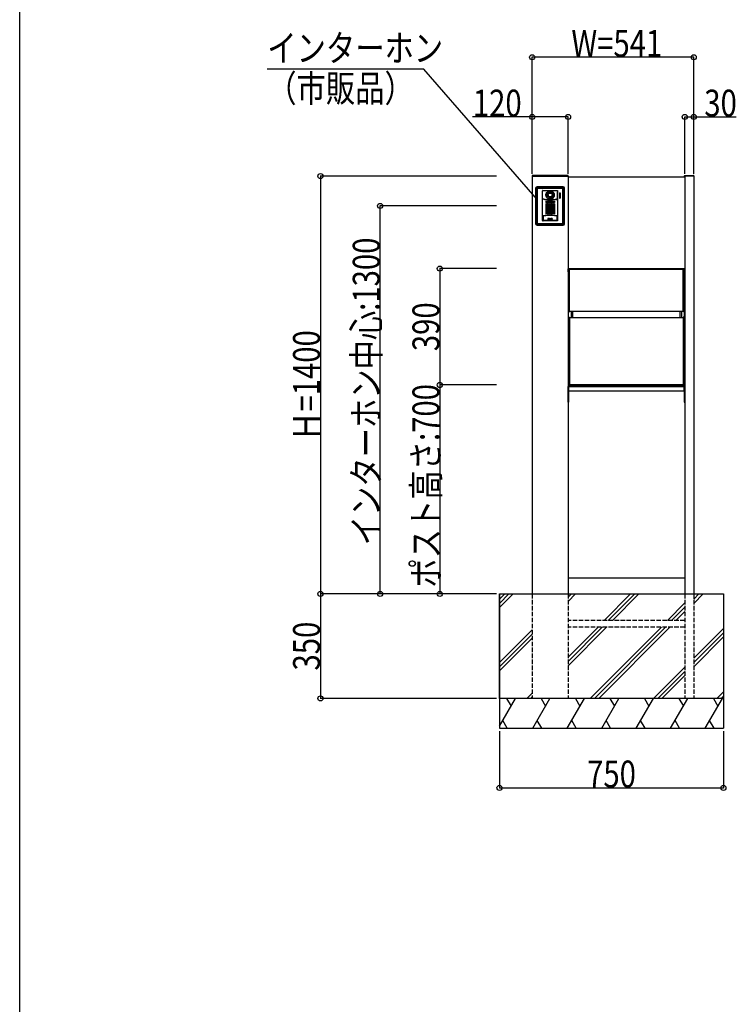
# Model space of a CAD drawing. Extents: x 0 to 27500, y 0 to 20000.
# Drawn here: x 4500 to 6901, y 5000 to 8299 of the extents above; entities that cross this region are included whole.
import ezdxf

# ---------------------------------------------------------------- set-up
doc = ezdxf.new("R2010")
doc.units = 0
doc.linetypes.add('YHIDDEN_1', pattern=[4, 3, -1])
for name, color, linetype in [('YKK_A1', 4, 'CONTINUOUS'), ('YKK_F1', 7, 'CONTINUOUS'), ('YKK_N1', 2, 'CONTINUOUS'), ('YKK_Z1', 7, 'CONTINUOUS')]:
    doc.layers.add(name, color=color, linetype=linetype)
doc.styles.add('text-b', font='extslim2.shx', dxfattribs={"width": 0.8, "bigfont": 'extfont2.shx'})

msp = doc.modelspace()

# ---------------------------------------------------------------- linework, layer by layer
at = {"layer": 'YKK_A1'}
for p, q in [((6216.6, 7776.1), (6216.5, 7775)), ((6216.5, 7775), (6217.5, 7775)), ((6337, 7775), (6217, 7775)), ((6217, 7775), (6217, 6375)), ((6217.5, 7775), (6336.5, 7775)), ((6336.4, 7777), (6217.6, 7777)), ((6336.5, 7775), (6337.5, 7775)), ((6337, 7775), (6337, 6375)), ((6337, 7773), (6728, 7773)), ((6337.5, 7775), (6337.4, 7776.1)), ((6727.5, 7775), (6727.6, 7776.1)), ((6728.5, 7775), (6727.5, 7775)), ((6758, 7775), (6728, 7775)), ((6728, 7775), (6728, 6375)), ((6757.5, 7775), (6728.5, 7775)), ((6728.6, 7777), (6757.4, 7777)), ((6758.5, 7775), (6757.5, 7775)), ((6758, 7775), (6758, 6375)), ((6758.4, 7776.1), (6758.5, 7775)), ((6337, 7465), (6728, 7465)), ((6337.5, 7454), (6337.5, 7464)), ((6338.5, 7465), (6726.5, 7465)), ((6338.5, 7464), (6338.5, 7462)), ((6338.5, 7462), (6338.5, 7323.4)), ((6341.5, 7464.7), (6339, 7464.5)), ((6341.5, 7464.7), (6342.5, 7464.2)), ((6342.5, 7462), (6342.5, 7464.2)), ((6342.5, 7463.5), (6722.5, 7463.5)), ((6342.5, 7321.2), (6342.5, 7462)), ((6723.5, 7464.7), (6722.5, 7464.2)), ((6722.5, 7321.2), (6722.5, 7464.2)), ((6723.5, 7464.7), (6726, 7464.5)), ((6726.5, 7464), (6726.5, 7462)), ((6726.5, 7462), (6726.5, 7323.4)), ((6727.5, 7454), (6727.5, 7464)), ((6337.5, 7454), (6338.3, 7454)), ((6338.3, 7076), (6338.3, 7454)), ((6727.5, 7454), (6726.7, 7454)), ((6726.7, 7076), (6726.7, 7454)), ((6338.5, 7323.4), (6338.5, 7321.4)), ((6338.5, 7077), (6338.5, 7301.5)), ((6339, 7320.9), (6341.5, 7320.7)), ((6339, 7302), (6341.5, 7302.2)), ((6341.5, 7320.7), (6342.5, 7321.2)), ((6342.5, 7322), (6722.5, 7322)), ((6342.5, 7301.8), (6342.5, 7076)), ((6342.5, 7301), (6722.5, 7301)), ((6347.8, 7322), (6347.8, 7301)), ((6352.8, 7301), (6352.8, 7322)), ((6712.2, 7301), (6712.2, 7322)), ((6717.2, 7322), (6717.2, 7301)), ((6723.5, 7320.7), (6722.5, 7321.2)), ((6722.5, 7301.8), (6722.5, 7076)), ((6726, 7320.9), (6723.5, 7320.7)), ((6726, 7302), (6723.5, 7302.2)), ((6726.5, 7323.4), (6726.5, 7321.4)), ((6726.5, 7301), (6726.5, 7301.5)), ((6726.5, 7077), (6726.5, 7301)), ((6337, 7070), (6728, 7070)), ((6337, 7018), (6337, 7070)), ((6337, 7070), (6339, 7070)), ((6339, 7070), (6339, 7018)), ((6726, 7069.5), (6339, 7069.5)), ((6339, 7054.5), (6339, 7069.5)), ((6339.1, 7075.8), (6363.5, 7075.8)), ((6725.9, 7075.8), (6339.1, 7075.8)), ((6339.3, 7075), (6363.5, 7075)), ((6339.5, 7076), (6725.5, 7076)), ((6363.5, 7075), (6363.5, 7075.8)), ((6725.9, 7075.8), (6701.5, 7075.8)), ((6701.5, 7075), (6701.5, 7075.8)), ((6725.7, 7075), (6701.5, 7075)), ((6728, 7070), (6726, 7070)), ((6726, 7070), (6726, 7018)), ((6726, 7054.5), (6726, 7069.5)), ((6728, 7018), (6728, 7070)), ((6726, 7054.5), (6339, 7054.5)), ((6339, 7018), (6337, 7018)), ((6726, 7018), (6728, 7018)), ((6337, 6429), (6728, 6429))]:
    msp.add_line(p, q, dxfattribs=at)
at = {"layer": 'YKK_A1', "linetype": 'Continuous'}
for p, q in [((6228.5, 7734.5), (6228.5, 7615.5)), ((6230.9, 7734.9), (6230.7, 7734.2)), ((6230.7, 7734.2), (6230.7, 7733.6)), ((6230.7, 7733.6), (6230.7, 7616.4)), ((6231.2, 7735.5), (6230.9, 7734.9)), ((6231.6, 7736), (6231.2, 7735.5)), ((6232, 7736.5), (6231.6, 7736)), ((6232, 7733.8), (6231.9, 7733.1)), ((6231.9, 7616.9), (6231.9, 7733.1)), ((6232.6, 7736.8), (6232, 7736.5)), ((6232.2, 7734.4), (6232, 7733.8)), ((6232.6, 7735), (6232.2, 7734.4)), ((6233.2, 7737.1), (6232.6, 7736.8)), ((6233.1, 7735.4), (6232.6, 7735)), ((6233.6, 7735.8), (6233.1, 7735.4)), ((6233.8, 7737.3), (6233.2, 7737.1)), ((6320.5, 7739.5), (6233.5, 7739.5)), ((6234.3, 7736), (6233.6, 7735.8)), ((6234.4, 7737.3), (6233.8, 7737.3)), ((6234, 7732.9), (6233.9, 7732.6)), ((6233.9, 7732.6), (6233.9, 7732.3)), ((6233.9, 7732.3), (6233.9, 7617.7)), ((6234.2, 7733.2), (6234, 7732.9)), ((6234.4, 7733.4), (6234.2, 7733.2)), ((6234.9, 7736.1), (6234.3, 7736)), ((6319.6, 7737.3), (6234.4, 7737.3)), ((6234.6, 7733.6), (6234.4, 7733.4)), ((6234.9, 7733.7), (6234.6, 7733.6)), ((6234.9, 7736.1), (6319.1, 7736.1)), ((6235.1, 7733.8), (6234.9, 7733.7)), ((6235.4, 7733.8), (6235.1, 7733.8)), ((6241.7, 7733.8), (6235.4, 7733.8)), ((6248, 7733.7), (6241.7, 7733.8)), ((6306, 7733.7), (6248, 7733.7)), ((6251.7, 7626.4), (6251.7, 7726.1)), ((6252.5, 7726.9), (6301.5, 7726.9)), ((6265.4, 7719.5), (6266.7, 7721.1)), ((6266.3, 7718.3), (6267.3, 7719.7)), ((6266.7, 7721.1), (6268.2, 7722.5)), ((6267.3, 7719.7), (6268.6, 7721.1)), ((6268.2, 7722.5), (6269.9, 7723.7)), ((6268.6, 7721.1), (6270.1, 7722.2)), ((6269.9, 7723.7), (6271.7, 7724.6)), ((6270.1, 7722.2), (6271.7, 7723.1)), ((6271.7, 7724.6), (6273.7, 7725.2)), ((6271.7, 7723.1), (6273.4, 7723.7)), ((6272.4, 7719), (6273.6, 7719.6)), ((6273.4, 7723.7), (6275.2, 7724.1)), ((6273.6, 7719.6), (6274.8, 7720)), ((6273.7, 7725.2), (6275.7, 7725.6)), ((6274.8, 7720), (6276, 7720.2)), ((6275.2, 7724.1), (6277, 7724.2)), ((6275.7, 7725.6), (6277.8, 7725.6)), ((6276, 7720.2), (6277, 7720.3)), ((6277, 7724.2), (6278.8, 7724.1)), ((6277, 7720.3), (6278.1, 7720.2)), ((6277.8, 7725.6), (6279.8, 7725.3)), ((6278.1, 7720.2), (6279.2, 7720)), ((6278.8, 7724.1), (6280.6, 7723.7)), ((6279.2, 7720), (6280.5, 7719.6)), ((6279.8, 7725.3), (6281.8, 7724.8)), ((6280.6, 7723.7), (6282.3, 7723.1)), ((6281.8, 7724.8), (6283.7, 7723.9)), ((6282.3, 7723.1), (6283.9, 7722.2)), ((6283.7, 7723.9), (6285.4, 7722.8)), ((6283.9, 7722.2), (6285.4, 7721.1)), ((6285.4, 7722.8), (6287, 7721.5)), ((6285.4, 7721.1), (6286.7, 7719.8)), ((6286.7, 7719.8), (6287.7, 7718.3)), ((6287, 7721.5), (6288.3, 7719.9)), ((6288.3, 7719.9), (6289.4, 7718.2)), ((6302.2, 7722.6), (6302.3, 7722.6)), ((6302.2, 7691.5), (6302.2, 7722.6)), ((6302.3, 7722.6), (6302.2, 7722.6)), ((6302.3, 7726.1), (6302.3, 7626.4)), ((6302.3, 7722.6), (6302.3, 7722.6)), ((6312.3, 7733.8), (6306, 7733.7)), ((6318.6, 7733.8), (6312.3, 7733.8)), ((6318.9, 7733.8), (6318.6, 7733.8)), ((6319.1, 7733.7), (6318.9, 7733.8)), ((6319.7, 7736), (6319.1, 7736.1)), ((6319.4, 7733.6), (6319.1, 7733.7)), ((6319.6, 7733.4), (6319.4, 7733.6)), ((6320.2, 7737.3), (6319.6, 7737.3)), ((6319.8, 7733.2), (6319.6, 7733.4)), ((6320.4, 7735.8), (6319.7, 7736)), ((6320, 7732.9), (6319.8, 7733.2)), ((6320.1, 7732.6), (6320, 7732.9)), ((6320.1, 7732.3), (6320.1, 7732.6)), ((6320.1, 7617.7), (6320.1, 7732.3)), ((6320.8, 7737.1), (6320.2, 7737.3)), ((6320.9, 7735.4), (6320.4, 7735.8)), ((6321.4, 7736.8), (6320.8, 7737.1)), ((6321.4, 7735), (6320.9, 7735.4)), ((6322, 7736.5), (6321.4, 7736.8)), ((6321.8, 7734.4), (6321.4, 7735)), ((6322, 7733.8), (6321.8, 7734.4)), ((6322.4, 7736), (6322, 7736.5)), ((6322.1, 7733.1), (6322, 7733.8)), ((6322.1, 7616.9), (6322.1, 7733.1)), ((6322.8, 7735.5), (6322.4, 7736)), ((6323.1, 7734.9), (6322.8, 7735.5)), ((6323.3, 7734.2), (6323.1, 7734.9)), ((6323.3, 7733.6), (6323.3, 7734.2)), ((6323.3, 7616.4), (6323.3, 7733.6)), ((6325.5, 7615.5), (6325.5, 7734.7)), ((6251.9, 7698.4), (6251.9, 7698.4)), ((6251.9, 7698.3), (6251.9, 7698.4)), ((6252, 7698.2), (6251.9, 7698.3)), ((6251.9, 7698.3), (6251.9, 7698.3)), ((6251.9, 7697), (6252, 7697.1)), ((6251.9, 7697), (6251.9, 7697)), ((6251.9, 7697), (6251.9, 7697)), ((6252, 7698.2), (6252, 7698.2)), ((6260.3, 7696.4), (6252, 7698.2)), ((6252, 7697.1), (6252.1, 7697.2)), ((6252, 7697.1), (6252, 7697.1)), ((6252.1, 7697.2), (6252.1, 7697.2)), ((6260.3, 7695.4), (6252.1, 7697.2)), ((6268.6, 7695.4), (6260.3, 7696.4)), ((6268.7, 7694.4), (6260.3, 7695.4)), ((6262.3, 7690.7), (6262.3, 7686.4)), ((6262.3, 7690.7), (6291.7, 7690.7)), ((6262.9, 7711.6), (6263, 7712.9)), ((6263, 7709.9), (6262.9, 7711.6)), ((6263, 7712.9), (6263.2, 7714.4)), ((6263.3, 7708.1), (6263, 7709.9)), ((6263.2, 7714.4), (6263.7, 7716.1)), ((6264, 7706.2), (6263.3, 7708.1)), ((6263.7, 7716.1), (6264.4, 7717.8)), ((6264.9, 7704.3), (6264, 7706.2)), ((6264.3, 7711.6), (6264.4, 7713.2)), ((6264.5, 7709.6), (6264.3, 7711.6)), ((6264.4, 7717.8), (6265.4, 7719.5)), ((6264.4, 7713.2), (6264.8, 7714.9)), ((6264.9, 7707.7), (6264.5, 7709.6)), ((6264.8, 7714.9), (6265.4, 7716.6)), ((6265.7, 7705.8), (6264.9, 7707.7)), ((6266.2, 7702.6), (6264.9, 7704.3)), ((6265.4, 7716.6), (6266.3, 7718.3)), ((6266.7, 7704.1), (6265.7, 7705.8)), ((6267.6, 7701.1), (6266.2, 7702.6)), ((6268, 7702.6), (6266.7, 7704.1)), ((6269.3, 7699.8), (6267.6, 7701.1)), ((6269.6, 7701.3), (6268, 7702.6)), ((6268.3, 7712.4), (6268.4, 7713.3)), ((6268.3, 7711.6), (6268.3, 7712.4)), ((6268.3, 7710.7), (6268.3, 7711.6)), ((6268.5, 7709.7), (6268.3, 7710.7)), ((6268.4, 7713.3), (6268.7, 7714.3)), ((6268.8, 7708.6), (6268.5, 7709.7)), ((6277, 7695), (6268.6, 7695.4)), ((6268.7, 7714.3), (6269.1, 7715.4)), ((6277, 7694), (6268.7, 7694.4)), ((6269.3, 7707.4), (6268.8, 7708.6)), ((6269.1, 7715.4), (6269.7, 7716.4)), ((6270.1, 7706.2), (6269.3, 7707.4)), ((6271.2, 7698.8), (6269.3, 7699.8)), ((6271.3, 7700.3), (6269.6, 7701.3)), ((6269.7, 7716.4), (6270.4, 7717.3)), ((6271.1, 7705.1), (6270.1, 7706.2)), ((6270.4, 7717.3), (6271.3, 7718.2)), ((6272.2, 7704.2), (6271.1, 7705.1)), ((6273.1, 7698), (6271.2, 7698.8)), ((6271.3, 7718.2), (6272.4, 7719)), ((6273.1, 7699.5), (6271.3, 7700.3)), ((6273.5, 7703.6), (6272.2, 7704.2)), ((6275, 7699), (6273.1, 7699.5)), ((6275.2, 7697.6), (6273.1, 7698)), ((6274.7, 7703.1), (6273.5, 7703.6)), ((6275.9, 7702.9), (6274.7, 7703.1)), ((6277, 7698.9), (6275, 7699)), ((6277.3, 7697.5), (6275.2, 7697.6)), ((6277, 7702.8), (6275.9, 7702.9)), ((6278.1, 7702.9), (6277, 7702.8)), ((6278.8, 7699), (6277, 7698.9)), ((6285.4, 7695.4), (6277, 7695)), ((6285.3, 7694.4), (6277, 7694)), ((6279.4, 7697.7), (6277.3, 7697.5)), ((6279.3, 7703.1), (6278.1, 7702.9)), ((6280.6, 7699.4), (6278.8, 7699)), ((6280.5, 7703.6), (6279.3, 7703.1)), ((6281.5, 7698.2), (6279.4, 7697.7)), ((6280.5, 7719.6), (6281.7, 7718.9)), ((6281.8, 7704.2), (6280.5, 7703.6)), ((6282.3, 7700), (6280.6, 7699.4)), ((6283.4, 7699), (6281.5, 7698.2)), ((6281.7, 7718.9), (6282.9, 7718)), ((6282.9, 7705.1), (6281.8, 7704.2)), ((6283.9, 7700.9), (6282.3, 7700)), ((6282.9, 7718), (6283.9, 7716.9)), ((6283.9, 7706.2), (6282.9, 7705.1)), ((6285.2, 7700.1), (6283.4, 7699)), ((6283.9, 7716.9), (6284.7, 7715.7)), ((6284.7, 7707.4), (6283.9, 7706.2)), ((6285.4, 7702), (6283.9, 7700.9)), ((6284.7, 7715.7), (6285.2, 7714.6)), ((6285.2, 7708.6), (6284.7, 7707.4)), ((6285.2, 7714.6), (6285.5, 7713.5)), ((6285.5, 7709.7), (6285.2, 7708.6)), ((6286.8, 7701.5), (6285.2, 7700.1)), ((6293.7, 7695.4), (6285.3, 7694.4)), ((6286.6, 7703.3), (6285.4, 7702)), ((6293.7, 7696.4), (6285.4, 7695.4)), ((6285.5, 7713.5), (6285.7, 7712.5)), ((6285.7, 7710.7), (6285.5, 7709.7)), ((6285.7, 7712.5), (6285.7, 7711.6)), ((6285.7, 7711.6), (6285.7, 7710.7)), ((6287.7, 7704.8), (6286.6, 7703.3)), ((6288.2, 7703.1), (6286.8, 7701.5)), ((6287.7, 7718.3), (6288.6, 7716.7)), ((6288.6, 7706.4), (6287.7, 7704.8)), ((6289.4, 7704.8), (6288.2, 7703.1)), ((6288.6, 7716.7), (6289.2, 7714.9)), ((6289.2, 7708.2), (6288.6, 7706.4)), ((6289.2, 7714.9), (6289.6, 7713.2)), ((6289.6, 7709.9), (6289.2, 7708.2)), ((6289.4, 7718.2), (6290.2, 7716.4)), ((6290.2, 7706.6), (6289.4, 7704.8)), ((6289.6, 7713.2), (6289.7, 7711.6)), ((6289.7, 7711.6), (6289.6, 7709.9)), ((6290.2, 7716.4), (6290.7, 7714.6)), ((6290.7, 7708.4), (6290.2, 7706.6)), ((6290.7, 7714.6), (6291, 7713)), ((6291, 7710.1), (6290.7, 7708.4)), ((6291, 7713), (6291.1, 7711.6)), ((6291.1, 7711.6), (6291, 7710.1)), ((6291.7, 7690.7), (6291.7, 7686.4)), ((6302, 7698.2), (6293.7, 7696.4)), ((6301.9, 7697.2), (6293.7, 7695.4)), ((6301.8, 7697.2), (6301.9, 7697.2)), ((6302, 7698.2), (6301.9, 7698.2)), ((6301.9, 7697.2), (6301.9, 7697.2)), ((6301.9, 7697.2), (6302, 7697.1)), ((6302.1, 7698.3), (6302, 7698.2)), ((6302, 7698.2), (6302, 7698.2)), ((6302, 7697.1), (6302, 7697.1)), ((6302, 7697.1), (6302.1, 7697)), ((6302.1, 7698.4), (6302.1, 7698.3)), ((6302.1, 7698.4), (6302.1, 7698.4)), ((6302.1, 7698.3), (6302.1, 7698.3)), ((6302.1, 7697), (6302.1, 7697)), ((6302.1, 7697), (6302.1, 7697)), ((6302.2, 7691.5), (6302.3, 7691.5)), ((6302.2, 7691.5), (6302.3, 7691.5)), ((6302.3, 7691.5), (6302.3, 7691.5)), ((6308.4, 7718.7), (6308.4, 7701.5)), ((6308.4, 7718.7), (6310.8, 7718.7)), ((6308.4, 7701.5), (6310.8, 7701.4)), ((6310.8, 7718.7), (6310.8, 7701.4)), ((6262.3, 7686.4), (6291.7, 7686.4)), ((6262.4, 7682.5), (6262.4, 7648.4)), ((6264.6, 7682.5), (6262.4, 7682.5)), ((6264.5, 7681.5), (6262.4, 7681.5)), ((6264.4, 7680.5), (6262.5, 7680.5)), ((6264.6, 7682.5), (6264.6, 7648.4)), ((6269.1, 7682.5), (6266.9, 7682.5)), ((6266.9, 7682.5), (6266.9, 7648.4)), ((6269, 7681.5), (6266.9, 7681.5)), ((6268.9, 7680.5), (6267, 7680.5)), ((6269.1, 7682.5), (6269.1, 7648.4)), ((6273.6, 7682.5), (6271.4, 7682.5)), ((6271.4, 7682.5), (6271.4, 7648.4)), ((6273.6, 7681.5), (6271.4, 7681.5)), ((6273.4, 7680.5), (6271.5, 7680.5)), ((6273.6, 7682.5), (6273.6, 7648.4)), ((6278.1, 7682.5), (6275.9, 7682.5)), ((6275.9, 7682.5), (6275.9, 7648.4)), ((6278.1, 7681.5), (6275.9, 7681.5)), ((6277.9, 7680.5), (6276.1, 7680.5)), ((6278.1, 7682.5), (6278.1, 7648.4)), ((6282.6, 7682.5), (6280.4, 7682.5)), ((6280.4, 7682.5), (6280.4, 7648.4)), ((6282.6, 7681.5), (6280.4, 7681.5)), ((6282.4, 7680.5), (6280.6, 7680.5)), ((6282.6, 7682.5), (6282.6, 7648.4)), ((6287.1, 7682.5), (6284.9, 7682.5)), ((6284.9, 7682.5), (6284.9, 7648.4)), ((6287.1, 7681.5), (6284.9, 7681.5)), ((6286.9, 7680.5), (6285.1, 7680.5)), ((6287.1, 7682.5), (6287.1, 7648.4)), ((6291.6, 7682.5), (6289.4, 7682.5)), ((6289.4, 7682.5), (6289.4, 7648.4)), ((6291.6, 7681.5), (6289.5, 7681.5)), ((6291.5, 7680.5), (6289.6, 7680.5)), ((6291.6, 7682.5), (6291.6, 7648.4)), ((6260, 7643.3), (6251.7, 7641.5)), ((6300.5, 7624.6), (6253.5, 7624.6)), ((6255, 7641.8), (6255.1, 7641.9)), ((6255, 7641.7), (6255, 7641.8)), ((6255, 7641.5), (6255, 7641.7)), ((6255, 7627.5), (6255, 7641.5)), ((6255.1, 7627.1), (6255, 7627.5)), ((6255.1, 7641.9), (6255.2, 7642)), ((6255.2, 7626.7), (6255.1, 7627.1)), ((6255.2, 7642), (6255.4, 7642)), ((6255.5, 7626.3), (6255.2, 7626.7)), ((6255.4, 7642), (6262.5, 7643.3)), ((6255.8, 7626), (6255.5, 7626.3)), ((6256.2, 7625.7), (6255.8, 7626)), ((6256.6, 7625.6), (6256.2, 7625.7)), ((6257, 7625.6), (6256.6, 7625.6)), ((6270.3, 7625.6), (6257, 7625.6)), ((6268.5, 7644.4), (6260, 7643.3)), ((6264.5, 7650.5), (6262.4, 7650.5)), ((6264.6, 7648.4), (6262.4, 7648.4)), ((6264.4, 7653.5), (6262.5, 7653.5)), ((6262.5, 7643.3), (6269.7, 7644.1)), ((6269, 7650.5), (6266.9, 7650.5)), ((6269.1, 7648.4), (6266.9, 7648.4)), ((6268.9, 7653.5), (6267, 7653.5)), ((6277, 7644.8), (6268.5, 7644.4)), ((6269.7, 7644.1), (6277, 7644.4)), ((6270.5, 7633), (6269.9, 7633)), ((6269.9, 7628.8), (6270.5, 7628.8)), ((6283.7, 7625.6), (6270.3, 7625.6)), ((6273.6, 7650.5), (6271.4, 7650.5)), ((6273.6, 7648.4), (6271.4, 7648.4)), ((6273.4, 7653.5), (6271.5, 7653.5)), ((6272.4, 7633), (6271.8, 7633)), ((6271.8, 7628.8), (6272.4, 7628.8)), ((6274.4, 7633), (6273.8, 7633)), ((6273.8, 7628.8), (6274.4, 7628.8)), ((6278.1, 7650.5), (6275.9, 7650.5)), ((6278.1, 7648.4), (6275.9, 7648.4)), ((6277.9, 7653.5), (6276.1, 7653.5)), ((6285.5, 7644.4), (6277, 7644.8)), ((6277, 7644.4), (6284.3, 7644.1)), ((6280.2, 7633), (6279.6, 7633)), ((6279.6, 7628.8), (6280.2, 7628.8)), ((6282.6, 7650.5), (6280.4, 7650.5)), ((6282.6, 7648.4), (6280.4, 7648.4)), ((6282.4, 7653.5), (6280.6, 7653.5)), ((6282.2, 7633), (6281.6, 7633)), ((6281.6, 7628.8), (6282.2, 7628.8)), ((6284.1, 7633), (6283.5, 7633)), ((6283.5, 7628.8), (6284.1, 7628.8)), ((6297, 7625.6), (6283.7, 7625.6)), ((6284.3, 7644.1), (6291.5, 7643.3)), ((6287.1, 7650.5), (6284.9, 7650.5)), ((6287.1, 7648.4), (6284.9, 7648.4)), ((6286.9, 7653.5), (6285.1, 7653.5)), ((6294, 7643.3), (6285.5, 7644.4)), ((6291.6, 7648.4), (6289.4, 7648.4)), ((6291.6, 7650.5), (6289.5, 7650.5)), ((6291.5, 7653.5), (6289.6, 7653.5)), ((6291.5, 7643.3), (6298.6, 7642)), ((6302.3, 7641.5), (6294, 7643.3)), ((6297.4, 7625.6), (6297, 7625.6)), ((6297.8, 7625.7), (6297.4, 7625.6)), ((6298.2, 7626), (6297.8, 7625.7)), ((6298.5, 7626.3), (6298.2, 7626)), ((6298.8, 7626.7), (6298.5, 7626.3)), ((6298.6, 7642), (6298.8, 7642)), ((6298.8, 7642), (6298.9, 7641.9)), ((6298.9, 7627.1), (6298.8, 7626.7)), ((6298.9, 7641.9), (6299, 7641.8)), ((6299, 7627.5), (6298.9, 7627.1)), ((6299, 7641.8), (6299, 7641.7)), ((6299, 7641.7), (6299, 7641.5)), ((6299, 7641.5), (6299, 7627.5)), ((6230.7, 7616.4), (6230.7, 7615.8)), ((6230.7, 7615.8), (6230.9, 7615.1)), ((6230.9, 7615.1), (6231.2, 7614.5)), ((6231.2, 7614.5), (6231.6, 7614)), ((6231.6, 7614), (6232, 7613.5)), ((6231.9, 7616.9), (6232, 7616.2)), ((6232, 7616.2), (6232.2, 7615.6)), ((6232, 7613.5), (6232.6, 7613.1)), ((6232.2, 7615.6), (6232.6, 7615)), ((6232.6, 7615), (6233.1, 7614.5)), ((6232.6, 7613.1), (6233.2, 7612.9)), ((6233.1, 7614.5), (6233.6, 7614.2)), ((6233.2, 7612.9), (6233.8, 7612.7)), ((6233.5, 7610.5), (6236.6, 7610.5)), ((6233.6, 7614.2), (6234.3, 7614)), ((6233.8, 7612.7), (6234.4, 7612.6)), ((6233.9, 7617.7), (6233.9, 7617.4)), ((6233.9, 7617.4), (6234, 7617.1)), ((6234, 7617.1), (6234.2, 7616.8)), ((6234.2, 7616.8), (6234.4, 7616.6)), ((6234.3, 7614), (6234.9, 7613.9)), ((6234.4, 7616.6), (6234.6, 7616.4)), ((6234.4, 7612.6), (6319.6, 7612.6)), ((6234.6, 7616.4), (6234.9, 7616.3)), ((6234.9, 7616.3), (6235.1, 7616.2)), ((6234.9, 7613.9), (6319.1, 7613.9)), ((6235.1, 7616.2), (6235.4, 7616.2)), ((6235.4, 7616.2), (6241.7, 7616.2)), ((6235.9, 7613.9), (6235.9, 7613.9)), ((6236.6, 7610.5), (6237.1, 7610.5)), ((6237.1, 7610.5), (6237.3, 7610.9)), ((6237.3, 7610.9), (6238.3, 7610.9)), ((6238.3, 7610.9), (6245.4, 7610.9)), ((6241.7, 7616.2), (6248, 7616.3)), ((6245.4, 7610.9), (6246.4, 7610.9)), ((6246.7, 7610.5), (6246.4, 7610.9)), ((6246.7, 7610.5), (6247.2, 7610.5)), ((6247.2, 7610.5), (6262.7, 7610.5)), ((6248, 7616.3), (6306, 7616.3)), ((6262.7, 7610.5), (6263.2, 7610.5)), ((6263.2, 7610.5), (6263.4, 7610.9)), ((6263.4, 7610.9), (6264.4, 7610.9)), ((6264.4, 7610.9), (6273.5, 7610.9)), ((6273.5, 7610.9), (6274, 7610.9)), ((6274.3, 7610.5), (6274, 7610.9)), ((6274.3, 7610.5), (6274.8, 7610.5)), ((6274.8, 7610.5), (6279.2, 7610.5)), ((6279.2, 7610.5), (6279.7, 7610.5)), ((6279.7, 7610.5), (6280, 7610.9)), ((6280, 7610.9), (6280.5, 7610.9)), ((6280.5, 7610.9), (6289.6, 7610.9)), ((6289.6, 7610.9), (6290.6, 7610.9)), ((6290.8, 7610.5), (6290.6, 7610.9)), ((6290.8, 7610.5), (6291.3, 7610.5)), ((6291.3, 7610.5), (6306.8, 7610.5)), ((6306, 7616.3), (6312.3, 7616.2)), ((6306.8, 7610.5), (6307.3, 7610.5)), ((6307.3, 7610.5), (6307.6, 7610.9)), ((6307.6, 7610.9), (6308.6, 7610.9)), ((6308.6, 7610.9), (6315.7, 7610.9)), ((6312.3, 7616.2), (6318.6, 7616.2)), ((6315.7, 7610.9), (6316.7, 7610.9)), ((6316.9, 7610.5), (6316.7, 7610.9)), ((6316.9, 7610.5), (6317.4, 7610.5)), ((6317.4, 7610.5), (6320.5, 7610.5)), ((6318.6, 7616.2), (6318.9, 7616.2)), ((6318.9, 7616.2), (6319.1, 7616.3)), ((6319.1, 7616.3), (6319.4, 7616.4)), ((6319.1, 7613.9), (6319.7, 7614)), ((6319.4, 7616.4), (6319.6, 7616.6)), ((6319.6, 7612.6), (6320.2, 7612.7)), ((6319.6, 7616.6), (6319.8, 7616.8)), ((6319.7, 7614), (6320.4, 7614.2)), ((6319.8, 7616.8), (6320, 7617.1)), ((6320, 7617.1), (6320.1, 7617.4)), ((6320.1, 7617.4), (6320.1, 7617.7)), ((6320.2, 7612.7), (6320.8, 7612.9)), ((6320.4, 7614.2), (6320.9, 7614.5)), ((6320.8, 7612.9), (6321.4, 7613.1)), ((6320.9, 7614.5), (6321.4, 7615)), ((6321.4, 7615), (6321.8, 7615.6)), ((6321.4, 7613.1), (6322, 7613.5)), ((6321.8, 7615.6), (6322, 7616.2)), ((6322, 7616.2), (6322.1, 7616.9)), ((6322, 7613.5), (6322.4, 7614)), ((6322.4, 7614), (6322.8, 7614.5)), ((6322.8, 7614.5), (6323.1, 7615.1)), ((6323.1, 7615.1), (6323.3, 7615.8)), ((6323.3, 7615.8), (6323.3, 7616.4))]:
    msp.add_line(p, q, dxfattribs=at)
at = {"layer": 'YKK_A1', "linetype": 'YHIDDEN_1'}
for p, q in [((6337, 7070), (6339, 7070)), ((6728, 7070), (6726, 7070))]:
    msp.add_line(p, q, dxfattribs=at)
at = {"layer": 'YKK_A1', "linetype": 'Continuous', "flags": 128}
for points in [[(6252.5, 7726.9, 0.098563), (6252.2, 7726.8, 0.098563), (6251.9, 7726.6, 0.098563), (6251.7, 7726.4, 0.098563), (6251.7, 7726.1), (6251.7, 7726.1)], [(6301.5, 7726.9, -0.098563), (6301.8, 7726.8, -0.098563), (6302.1, 7726.6, -0.098563), (6302.3, 7726.4, -0.098563), (6302.3, 7726.1)], [(6251.7, 7626.4, 0.098563), (6251.8, 7625.7, 0.098563), (6252.2, 7625.1, 0.098563), (6252.8, 7624.7, 0.098563), (6253.5, 7624.6)], [(6302.3, 7626.4, -0.098563), (6302.2, 7625.7, -0.098563), (6301.8, 7625.1, -0.098563), (6301.2, 7624.7, -0.098563), (6300.5, 7624.6)]]:
    msp.add_lwpolyline(points, format="xyb", dxfattribs=at)
at = {"layer": 'YKK_A1', "linetype": 'Continuous'}
for centre, radius in [((6277, 7711.6), 6.36), ((6277, 7630.9), 2.1)]:
    msp.add_circle(centre, radius, dxfattribs=at)
at = {"layer": 'YKK_A1'}
for centre, radius, start, end in [((6217.6, 7776), 1, 90, 176.5), ((6336.4, 7776), 1, 3.5, 90), ((6728.6, 7776), 1, 90, 176.5), ((6757.4, 7776), 1, 3.5, 90), ((6338.5, 7464), 1, 90, 180), ((6339, 7464), 0.5, 95, 180), ((6726, 7464), 0.5, 0, 85), ((6726.5, 7464), 1, 0, 90), ((6339, 7321.4), 0.5, 180, 265), ((6339, 7301.5), 0.5, 95, 180), ((6726, 7321.4), 0.5, 275, 0), ((6726, 7301.5), 0.5, 0, 85), ((6339.3, 7076), 1, 180, 270), ((6339.5, 7077), 1, 180, 270), ((6725.5, 7077), 1, 270, 0), ((6725.7, 7076), 1, 270, 0)]:
    msp.add_arc(centre, radius, start, end, dxfattribs=at)
at = {"layer": 'YKK_A1', "linetype": 'Continuous'}
for centre, radius, start, end in [((6233.5, 7734.5), 5.01, 90, 180), ((6232.5, 7725.1), 0.577, 155.958, 204.042), ((6320.5, 7734.5), 5.01, 0, 90), ((6321.5, 7725.1), 0.577, 335.958, 24.042), ((6277, 7630.9), 7.51, 164.9137, 195.0863), ((6269.9, 7632.8), 0.2, 90, 164.9151), ((6269.9, 7629), 0.2, 195.0849, 270), ((6277, 7630.9), 6.61, 163.7749, 196.2251), ((6270.5, 7632.8), 0.2, 343.7761, 90), ((6270.5, 7629), 0.2, 270, 16.2236), ((6277, 7630.9), 5.71, 159.7905, 200.2095), ((6271.8, 7632.8), 0.2, 90, 159.7905), ((6271.8, 7629), 0.2, 200.2095, 270), ((6277, 7630.9), 4.81, 157.6663, 202.3337), ((6272.4, 7632.8), 0.2, 337.6663, 90), ((6272.4, 7629), 0.2, 270, 22.3337), ((6277, 7630.9), 3.91, 149.1019, 210.8981), ((6273.8, 7632.8), 0.2, 90, 149.1019), ((6273.8, 7629), 0.2, 210.8981, 270), ((6277, 7630.9), 3, 143.5764, 216.4236), ((6274.4, 7632.8), 0.2, 323.5763, 90), ((6274.4, 7629), 0.2, 270, 36.4235), ((6279.6, 7632.8), 0.2, 90, 216.4235), ((6277, 7630.9), 3, 323.5764, 36.4236), ((6279.6, 7629), 0.2, 143.5763, 270), ((6280.2, 7632.8), 0.2, 30.8981, 90), ((6280.2, 7629), 0.2, 270, 329.1019), ((6277, 7630.9), 3.91, 329.1019, 30.8981), ((6281.6, 7632.8), 0.2, 90, 202.3337), ((6277, 7630.9), 4.81, 337.6663, 22.3337), ((6281.6, 7629), 0.2, 157.6663, 270), ((6282.2, 7632.8), 0.2, 20.2096, 90), ((6282.2, 7629), 0.2, 270, 339.7906), ((6277, 7630.9), 5.71, 339.7905, 20.2095), ((6283.5, 7632.8), 0.2, 90, 196.2234), ((6277, 7630.9), 6.61, 343.7749, 16.2252), ((6283.5, 7629), 0.2, 163.7765, 270), ((6284.1, 7632.8), 0.2, 15.0849, 90), ((6284.1, 7629), 0.2, 270, 344.9151), ((6277, 7630.9), 7.51, 344.9137, 15.0863), ((6233.5, 7615.5), 5.01, 180, 270), ((6320.5, 7615.5), 5.01, 270, 0)]:
    msp.add_arc(centre, radius, start, end, dxfattribs=at)
at = {"layer": 'YKK_A1'}
for points in [[(6341.5, 7302.2), (6341.8, 7302.1), (6342.2, 7301.9), (6342.5, 7301.8)], [(6723.5, 7302.2), (6723.2, 7302.1), (6722.8, 7301.9), (6722.5, 7301.8)]]:
    msp.add_open_spline(points, degree=3, dxfattribs=at)
at = {"layer": 'YKK_F1', "color": 7}
msp.add_line((4500, 0), (4500, 19500), dxfattribs=at)
at = {"layer": 'YKK_N1'}
for p, q in [((6217, 7783), (6217, 8174)), ((6758, 8173), (6217, 8173)), ((6758, 7783), (6758, 8174)), ((6217, 7973), (6016.6, 7973)), ((6217, 7783), (6217, 7974)), ((6337, 7973), (6217, 7973)), ((6337, 7783), (6337, 7974)), ((6728, 7783), (6728, 7974)), ((6728, 7973), (6758, 7973)), ((6758, 7783), (6758, 7974)), ((6758, 7973), (6900.8, 7973)), ((6097.5, 7775), (5506.5, 7775)), ((5507.5, 7775), (5507.5, 6375)), ((6097.5, 7675), (5706.5, 7675)), ((5707.5, 6375), (5707.5, 7675)), ((6097.5, 7465), (5906.5, 7465)), ((5907.5, 7465), (5907.5, 7075)), ((6097.5, 7075), (5906.5, 7075)), ((6097.5, 7075), (5906.5, 7075)), ((5907.5, 7075), (5907.5, 6375)), ((6097.5, 6375), (5506.5, 6375)), ((6097.5, 6375), (5506.5, 6375)), ((5507.5, 6375), (5507.5, 6025)), ((6097.5, 6375), (5706.5, 6375)), ((6097.5, 6375), (5906.5, 6375)), ((6097.5, 6025), (5506.5, 6025)), ((6107.5, 5915), (6107.5, 5724)), ((6857.5, 5915), (6857.5, 5724)), ((6107.5, 5725), (6857.5, 5725))]:
    msp.add_line(p, q, dxfattribs=at)
at = {"layer": 'YKK_N1', "extrusion": (0, 0, -1)}
for p, q in [((5854, 8132.9), (5329.4, 8132.9)), ((6227.4, 7704.5), (5854, 8132.9))]:
    msp.add_line(p, q, dxfattribs=at)
at = {"layer": 'YKK_N1', "linetype": 'ByBlock', "lineweight": -2, "extrusion": (0, 0, -1)}
for p, q in [((6227.1, 7704.2), (6228.5, 7703.3)), ((6228.5, 7703.3), (6227.4, 7704.5)), ((6228.5, 7703.3), (6227.7, 7704.8))]:
    msp.add_line(p, q, dxfattribs=at)
at = {"layer": 'YKK_N1', "linetype": 'ByBlock', "lineweight": -2}
for centre in [(6217, 8173), (6758, 8173), (6217, 7973), (6337, 7973), (6728, 7973), (6758, 7973), (5507.5, 7775), (5707.5, 7675), (5907.5, 7465), (5907.5, 7075), (5907.5, 7075), (5507.5, 6375), (5507.5, 6375), (5707.5, 6375), (5907.5, 6375), (5507.5, 6025), (6107.5, 5725), (6857.5, 5725)]:
    msp.add_circle(centre, 8.5, dxfattribs=at)
at = {"layer": 'YKK_Z1'}
for p, q in [((6107.5, 6375), (6107.5, 5925)), ((6107.5, 6375), (6857.5, 6375)), ((6107.5, 6025), (6107.5, 6375)), ((6857.5, 6375), (6857.5, 6025)), ((6857.5, 6025), (6107.5, 6025)), ((6857.5, 6025), (6857.5, 5925))]:
    msp.add_line(p, q, dxfattribs=at)
at = {"layer": 'YKK_Z1', "linetype": 'Continuous'}
for p, q in [((6107.5, 6357.5), (6125, 6375)), ((6107.5, 6343.4), (6139.1, 6375)), ((6107.5, 6329.2), (6153.3, 6375)), ((6337, 6363.7), (6348.3, 6375)), ((6337, 6349.6), (6362.4, 6375)), ((6457.8, 6286.5), (6546.3, 6375)), ((6471.9, 6286.5), (6560.4, 6375)), ((6486, 6286.5), (6574.5, 6375)), ((6758, 6371.6), (6761.4, 6375)), ((6758, 6357.5), (6775.5, 6375)), ((6758, 6343.3), (6789.7, 6375)), ((6669.9, 6286.5), (6728, 6344.6)), ((6684, 6286.5), (6728, 6330.5)), ((6698.2, 6286.5), (6728, 6316.3)), ((6107.5, 6145.4), (6217, 6254.9)), ((6107.5, 6131.2), (6217, 6240.7)), ((6337, 6162.7), (6437.8, 6263.5)), ((6337, 6148.6), (6451.9, 6263.5)), ((6337, 6134.4), (6466.1, 6263.5)), ((6411.4, 6025), (6649.9, 6263.5)), ((6425.5, 6025), (6664, 6263.5)), ((6439.7, 6025), (6678.2, 6263.5)), ((6758, 6159.5), (6857.5, 6259)), ((6758, 6145.3), (6857.5, 6244.8)), ((6107.5, 6117.1), (6217, 6226.6)), ((6758, 6131.2), (6857.5, 6230.7)), ((6623.5, 6025), (6728, 6129.5)), ((6637.7, 6025), (6728, 6115.3)), ((6651.8, 6025), (6728, 6101.2)), ((6199.3, 6025), (6217, 6042.7)), ((6835.7, 6025), (6857.5, 6046.8)), ((6107.5, 5932.1), (6161.1, 6025)), ((6131.1, 6025), (6146.1, 5999)), ((6213.4, 6025), (6217, 6028.6)), ((6218.9, 5925), (6276.6, 6025)), ((6246.6, 6025), (6261.6, 5999)), ((6334.3, 5925), (6392.1, 6025)), ((6362.1, 6025), (6377.1, 5999)), ((6449.8, 5925), (6507.6, 6025)), ((6477.6, 6025), (6492.6, 5999)), ((6565.3, 5925), (6623, 6025)), ((6593, 6025), (6608, 5999)), ((6680.8, 5925), (6738.5, 6025)), ((6708.5, 6025), (6723.5, 5999)), ((6796.2, 5925), (6854, 6025)), ((6824, 6025), (6839, 5999)), ((6849.8, 6025), (6857.5, 6032.7)), ((6133.4, 5925), (6118.4, 5951)), ((6248.9, 5925), (6233.9, 5951)), ((6364.3, 5925), (6349.3, 5951)), ((6479.8, 5925), (6464.8, 5951)), ((6595.3, 5925), (6580.3, 5951)), ((6710.8, 5925), (6695.8, 5951)), ((6826.2, 5925), (6811.2, 5951))]:
    msp.add_line(p, q, dxfattribs=at)
at = {"layer": 'YKK_Z1', "linetype": 'YHIDDEN_1', "ltscale": 5}
for p, q in [((6217, 6375), (6217, 6025)), ((6337, 6375), (6337, 6025)), ((6728, 6375), (6728, 6025)), ((6758, 6375), (6758, 6025)), ((6728, 6286.5), (6337, 6286.5)), ((6728, 6263.5), (6337, 6263.5))]:
    msp.add_line(p, q, dxfattribs=at)
at = {"layer": 'YKK_Z1', "linetype": 'Continuous', "ltscale": 0.5}
for p, q in [((6857.5, 6025), (6207.5, 6025)), ((6107.5, 5925), (6857.5, 5925))]:
    msp.add_line(p, q, dxfattribs=at)

# ---------------------------------------------------------------- texts
at = {"layer": 'YKK_N1', "style": 'text-b', "width": 0.8}
for s, p in [('インターホン', (5329.4, 8158.8)), ('W=541', (6348.3, 8174.6)), ('（市販品）', (5329.4, 8023.8)), ('120', (6018.2, 7974.6)), ('30', (6793.6, 7974.6)), ('750', (6400.9, 5726.6))]:
    msp.add_text(s, height=90, dxfattribs=at).set_placement(p)
for s, p in [('インターホン中心:1300', (5705.9, 6537.8)), ('390', (5905.9, 7188.4)), ('Ｈ=1400', (5505.9, 6887.8)), ('ポスト高さ:700', (5905.9, 6396.2)), ('350', (5505.9, 6118.4))]:
    msp.add_text(s, height=90, rotation=90, dxfattribs=at).set_placement(p)

doc.saveas('drawing.dxf')
